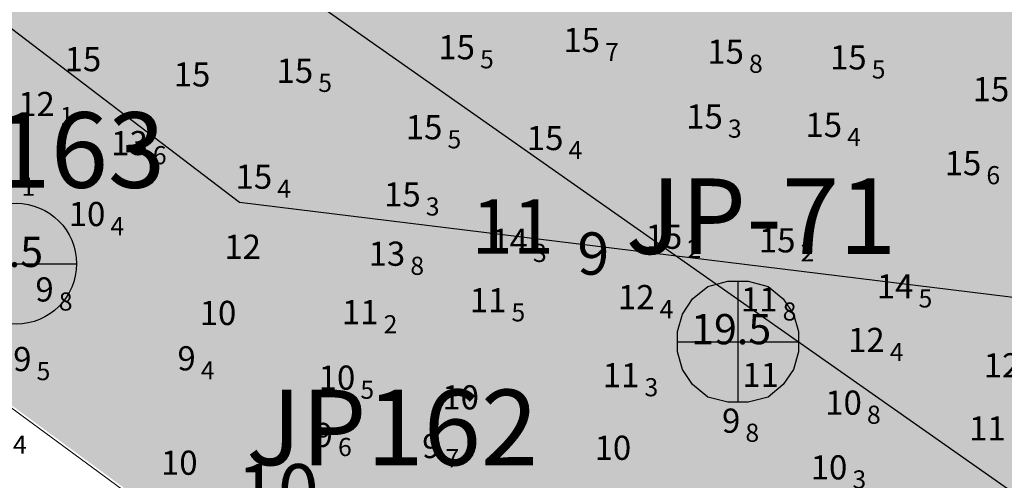
# Model space of a CAD drawing. Units: millimetres. Extents: x 682953 to 692525, y 7466010 to 7470347.
# Drawn here: x 686527 to 686690, y 7467584 to 7467660 of the extents above; entities that cross this region are included whole.
import ezdxf
from ezdxf.enums import TextEntityAlignment as Align

# ---------------------------------------------------------------- set-up
doc = ezdxf.new("R2010")
doc.units = ezdxf.units.MM
for name, color, linetype, lineweight in [('ABPA', 71, 'Continuous', 0), ('Furos JET (Prof.)', 7, 'Continuous', 25), ('Furos JET 2008 (DEC)', 7, 'Continuous', 30), ('Refletor A (PRÉ 2011)', 3, 'Continuous', 25)]:
    doc.layers.add(name, color=color, linetype=linetype, lineweight=lineweight)
for name, color, linetype in [('CANAL', 3, 'Continuous'), ('Canal ATUAL', 8, 'Continuous'), ('Furos JET 2007 (DEC)', 7, 'Continuous'), ('PONTOS DE INFLEXÃO PARTE 3', 1, 'Continuous'), ('SND_10_00', 60, 'Continuous'), ('SND_11_00', 40, 'Continuous'), ('SND_12_00', 20, 'Continuous'), ('SND_13_00', 240, 'Continuous'), ('SND_14_00', 220, 'Continuous'), ('SND_15_00', 200, 'Continuous'), ('SND_9_00', 80, 'Continuous')]:
    doc.layers.add(name, color=color, linetype=linetype)
doc.styles.add('style1', font='italict.shx', dxfattribs={"height": 5})

# ---------------------------------------------------------------- blocks, each defined once
blk = doc.blocks.new('Canal Atual')
at = {"layer": 'CANAL', "color": 8}
for p, q in [((-2526.83, -796.96), (-3737.85, 124.62)), ((-1733.81, -894.08), (-2526.83, -796.96))]:
    blk.add_line(p, q, dxfattribs=at)

msp = doc.modelspace()

# ---------------------------------------------------------------- hatches: boundary and pattern name
at = {"layer": 'ABPA'}
msp.add_hatch(color=256, dxfattribs=at).paths.add_polyline_path([(686869.58, 7467599.13), (686917.66, 7467590.82), (686974.06, 7467588.45), (687004.93, 7467588.45), (687072.88, 7467592.18), (687115.01, 7467587.57), (687144.63, 7467577.04), (687155.98, 7467562.39), (687167.66, 7467554.66), (687208.84, 7467552.53), (687243.36, 7467555.32), (687308.58, 7467559.36), (687352.04, 7467565.76), (687353.2, 7467566.92), (687357.23, 7467574.4), (687359.5, 7467620.09), (687361.83, 7467674.45), (687351.3, 7467684.32), (687331.3, 7467675.83), (687329.56, 7467674.1), (687303.12, 7467637.97), (687272.86, 7467624.22), (687243.53, 7467625.13), (687227.94, 7467640.72), (687226.11, 7467678.3), (687218.78, 7467714.97), (687208.69, 7467719.56), (687120.69, 7467713.14), (687004.43, 7467702.1), (686978.1, 7467682.35), (686934, 7467666.55), (686875.42, 7467688.93), (686839.71, 7467715.89), (686809.46, 7467727.81), (686756.29, 7467747.06), (686685.7, 7467762.64), (686648.03, 7467748.6), (686607.32, 7467715.46), (686562.81, 7467706.94), (686524.94, 7467704.1), (686479.49, 7467740.08), (686437.83, 7467768.48), (686381.97, 7467812.98), (686330.84, 7467849.91), (686284.44, 7467881.16), (686217.21, 7467924.71), (686179.34, 7467936.07), (686125.37, 7467929.45), (686119.69, 7467907.67), (686207.17, 7467838.27), (686293.34, 7467774.1), (686451.02, 7467651.26), (686568.36, 7467565.09), (686643.53, 7467511.92), (686661.86, 7467511.92), (686694.87, 7467535.75), (686711.37, 7467548.59), (686738.87, 7467548.59), (686792.04, 7467533.92), (686834.21, 7467508.25), (686936.88, 7467458.75), (687034.06, 7467433.08), (687090.89, 7467433.08), (687153.23, 7467420.24), (687211.9, 7467403.74), (687320.08, 7467405.58), (687381.5, 7467418.41), (687460.34, 7467420.24), (687524.51, 7467423.91), (687638.18, 7467425.74), (687713.35, 7467429.41), (687751.86, 7467429.41), (687792.19, 7467434.91), (687801.36, 7467449.58), (687786.69, 7467466.08), (687720.69, 7467491.75), (687680.35, 7467502.75), (687541.01, 7467499.08), (687416.33, 7467491.75), (687390.5, 7467492.87), (687361.41, 7467489.9), (687319.85, 7467485.75), (687265.54, 7467483.37), (687184.21, 7467478.03), (687129, 7467473.28), (687061.92, 7467467.94), (687013.53, 7467469.72), (686977.32, 7467482.78), (686909.65, 7467511.87), (686877, 7467520.77), (686822.38, 7467537.99), (686781.42, 7467565.89), (686750.55, 7467588.45), (686743.43, 7467610.41), (686751.74, 7467624.07), (686803.98, 7467625.85), (686834.55, 7467617.54)])

# ---------------------------------------------------------------- linework, layer by layer
at = {"layer": 'ABPA', "linetype": 'Continuous'}
msp.add_line((686563.79, 7467567.97), (686446.45, 7467654.14), dxfattribs=at)
at = {"layer": 'CANAL', "color": 3}
msp.add_line((686563.39, 7467629.99), (685352.37, 7468551.58), dxfattribs=at)
at = {"layer": 'CANAL'}
msp.add_line((687356.41, 7467532.88), (686563.39, 7467629.99), dxfattribs=at)
at = {"layer": 'Furos JET 2007 (DEC)'}
for p, q in [((686645.89, 7467616.97), (686645.89, 7467596.97)), ((686635.89, 7467606.97), (686655.89, 7467606.97))]:
    msp.add_line(p, q, dxfattribs=at)
msp.add_lwpolyline([(686635.89, 7467606.97), (686635.89, 7467608.64), (686636.73, 7467611.56), (686638.39, 7467614.06), (686640.89, 7467616.14), (686644.23, 7467616.97), (686645.89, 7467616.97), (686647.56, 7467616.97), (686650.89, 7467616.14), (686653.39, 7467614.06), (686655.06, 7467611.56), (686655.89, 7467608.64), (686655.89, 7467605.31), (686655.06, 7467602.39), (686653.39, 7467599.89), (686650.89, 7467597.81), (686647.56, 7467596.97), (686644.23, 7467596.97), (686640.89, 7467597.81), (686638.39, 7467599.89), (686636.73, 7467602.39), (686635.89, 7467605.31)], close=True, dxfattribs=at)
at = {"layer": 'Furos JET 2008 (DEC)'}
for p, q in [((686516.4, 7467619.88), (686536.4, 7467619.88)), ((686518.4, 7467619.88), (686534.4, 7467619.88))]:
    msp.add_line(p, q, dxfattribs=at)
msp.add_circle((686526.4, 7467619.88), 10, dxfattribs=at)
at = {"layer": 'PONTOS DE INFLEXÃO PARTE 3', "color": 24, "linetype": 'Continuous', "lineweight": 30, "ltscale": 0.5}
msp.add_lwpolyline([(685928.9, 7468117.3), (686023.08, 7468251.57), (686023.08, 7468251.57), (687148.33, 7467684.02), (686897.79, 7467437.15), (685928.9, 7468117.3)], dxfattribs=at)

# ---------------------------------------------------------------- block references
at = {"layer": 'Canal ATUAL'}
msp.add_blockref('Canal Atual', (689090.22, 7468426.95), dxfattribs=at)

# ---------------------------------------------------------------- texts
at = {"layer": 'Furos JET (Prof.)', "lineweight": 25, "style": 'style1'}
for s, p in [('15.5', (686517.61, 7467619.34)), ('19.5', (686638.14, 7467606.56))]:
    msp.add_text(s, height=5, dxfattribs=at).set_placement(p)
at = {"layer": 'Furos JET 2007 (DEC)'}
msp.add_text('JP-71', height=12.5, dxfattribs=at).set_placement((686627.33, 7467621.5))
at = {"layer": 'Furos JET 2008 (DEC)'}
for s, p in [('JP163', (686502.76, 7467632.45)), ('JP162', (686564.49, 7467586.54))]:
    msp.add_text(s, height=12.5, dxfattribs=at).set_placement(p)
at = {"layer": 'Refletor A (PRÉ 2011)'}
for s, height, p in [('11', 9, (686601.8, 7467621.56, 11.9)), ('9', 7, (686619.3, 7467618.07, 11.9)), ('10', 9, (686562.89, 7467577.72, 10.2))]:
    msp.add_text(s, height=height, dxfattribs=at).set_placement(p)
at = {"layer": 'SND_10_00', "color": 253}
for s, p in [('1', (686527.28, 7467632.63, 10.1)), ('4', (686542.02, 7467626.11, 10.4)), ('5', (686583.39, 7467599.03, 10.5)), ('8', (686667.25, 7467594.89, 10.8)), ('3', (686664.84, 7467584.18, 10.3))]:
    msp.add_text(s, height=3, dxfattribs=at).set_placement(p, align=Align.MIDDLE_LEFT)
for p in [(686541.17, 7467626.11, 10.4), (686582.54, 7467599.03, 10.5), (686666.4, 7467594.89, 10.8), (686663.99, 7467584.18, 10.3)]:
    msp.add_text('10', height=4, dxfattribs=at).set_placement(p, align=Align.RIGHT)
for p in [(686559.82, 7467611.74, 10), (686599.98, 7467597.77, 10), (686625.19, 7467589.42, 10), (686553.41, 7467586.95, 10)]:
    msp.add_text('10', height=4, dxfattribs=at).set_placement(p, align=Align.MIDDLE_CENTER)
at = {"layer": 'SND_11_00', "color": 253}
for p in [(686607.55, 7467611.84, 11.5), (686652.44, 7467611.98, 11.8), (686586.39, 7467609.86, 11.2), (686629.57, 7467599.44, 11.3), (686690.21, 7467590.63, 11.3)]:
    msp.add_text('11', height=4, dxfattribs=at).set_placement(p, align=Align.RIGHT)
for s, p in [('5', (686608.4, 7467611.84, 11.5)), ('8', (686653.29, 7467611.98, 11.8)), ('2', (686587.24, 7467609.86, 11.2)), ('3', (686630.42, 7467599.44, 11.3))]:
    msp.add_text(s, height=3, dxfattribs=at).set_placement(p, align=Align.MIDDLE_LEFT)
msp.add_text('11', height=4, dxfattribs=at).set_placement((686649.64, 7467601.48, 11), align=Align.MIDDLE_CENTER)
at = {"layer": 'SND_12_00', "color": 253}
for p in [(686532.8, 7467644.32, 12.1), (686632.08, 7467612.36, 12.4), (686670.18, 7467605.27, 12.4), (686692.63, 7467601.07, 12.6)]:
    msp.add_text('12', height=4, dxfattribs=at).set_placement(p, align=Align.RIGHT)
for s, p in [('1', (686533.65, 7467644.32, 12.1)), ('4', (686632.93, 7467612.36, 12.4)), ('4', (686671.03, 7467605.27, 12.4))]:
    msp.add_text(s, height=3, dxfattribs=at).set_placement(p, align=Align.MIDDLE_LEFT)
msp.add_text('12', height=4, dxfattribs=at).set_placement((686563.9, 7467622.69, 12), align=Align.MIDDLE_CENTER)
at = {"layer": 'SND_13_00', "color": 253}
for p in [(686548.19, 7467637.85, 13.6), (686590.81, 7467619.54, 13.8)]:
    msp.add_text('13', height=4, dxfattribs=at).set_placement(p, align=Align.RIGHT)
for s, p in [('6', (686549.04, 7467637.85, 13.6)), ('8', (686591.66, 7467619.54, 13.8))]:
    msp.add_text(s, height=3, dxfattribs=at).set_placement(p, align=Align.MIDDLE_LEFT)
at = {"layer": 'SND_14_00', "color": 253}
for p in [(686611.11, 7467621.67, 14.3), (686674.94, 7467614.14, 14.5)]:
    msp.add_text('14', height=4, dxfattribs=at).set_placement(p, align=Align.RIGHT)
for s, p in [('3', (686611.96, 7467621.67, 14.3)), ('5', (686675.79, 7467614.14, 14.5))]:
    msp.add_text(s, height=3, dxfattribs=at).set_placement(p, align=Align.MIDDLE_LEFT)
at = {"layer": 'SND_15_00', "color": 253}
for p in [(686623.05, 7467654.92, 15.7), (686602.35, 7467653.72, 15.5), (686646.87, 7467652.98, 15.8), (686667.19, 7467652.04, 15.5), (686575.57, 7467649.82, 15.5), (686690.8, 7467646.77, 15.8), (686643.38, 7467642.24, 15.3), (686663.12, 7467640.86, 15.4), (686596.96, 7467640.48, 15.5), (686617, 7467638.69, 15.4), (686686.17, 7467634.54, 15.6), (686568.78, 7467632.29, 15.4), (686593.37, 7467629.36, 15.3), (686636.67, 7467622.35, 15.2), (686655.41, 7467621.76, 15.2)]:
    msp.add_text('15', height=4, dxfattribs=at).set_placement(p, align=Align.RIGHT)
for s, p in [('7', (686623.9, 7467654.92, 15.7)), ('5', (686603.2, 7467653.72, 15.5)), ('8', (686647.72, 7467652.98, 15.8)), ('5', (686668.04, 7467652.04, 15.5)), ('5', (686576.42, 7467649.82, 15.5)), ('3', (686644.23, 7467642.24, 15.3)), ('5', (686597.81, 7467640.48, 15.5)), ('4', (686663.97, 7467640.86, 15.4)), ('4', (686617.85, 7467638.69, 15.4)), ('6', (686687.02, 7467634.54, 15.6)), ('4', (686569.63, 7467632.29, 15.4)), ('3', (686594.22, 7467629.36, 15.3)), ('2', (686637.52, 7467622.35, 15.2)), ('2', (686656.26, 7467621.76, 15.2))]:
    msp.add_text(s, height=3, dxfattribs=at).set_placement(p, align=Align.MIDDLE_LEFT)
for p in [(686537.46, 7467653.75, 15), (686555.52, 7467651.22, 15)]:
    msp.add_text('15', height=4, dxfattribs=at).set_placement(p, align=Align.MIDDLE_CENTER)
at = {"layer": 'SND_9_00', "color": 253}
for p in [(686532.62, 7467613.63, 9.8), (686528.94, 7467602.11, 9.5), (686556.13, 7467602.23, 9.4), (686646.28, 7467591.91, 9.8), (686578.84, 7467589.55, 9.6), (686596.64, 7467587.71, 9.7)]:
    msp.add_text('9', height=4, dxfattribs=at).set_placement(p, align=Align.RIGHT)
for s, p in [('8', (686533.47, 7467613.63, 9.8)), ('5', (686529.79, 7467602.11, 9.5)), ('4', (686556.98, 7467602.23, 9.4)), ('8', (686647.13, 7467591.91, 9.8)), ('4', (686525.88, 7467589.94, 9.4)), ('6', (686579.69, 7467589.55, 9.6)), ('7', (686597.49, 7467587.71, 9.7))]:
    msp.add_text(s, height=3, dxfattribs=at).set_placement(p, align=Align.MIDDLE_LEFT)

doc.saveas('drawing.dxf')
